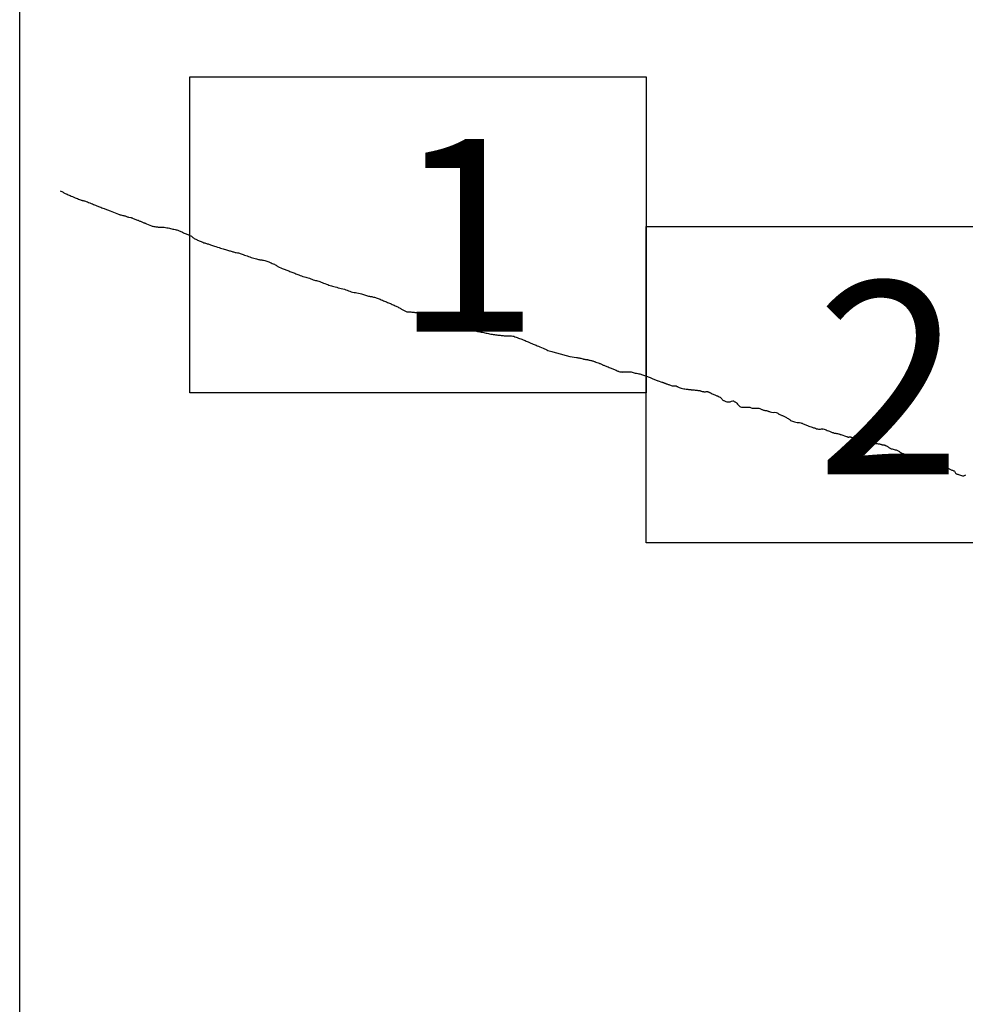
# Model space of a CAD drawing. Extents: x 375467 to 376717, y 1876032 to 1876842.
# Drawn here: x 376590 to 376614, y 1876473 to 1876498 of the extents above; entities that cross this region are included whole.
import ezdxf

# ---------------------------------------------------------------- set-up
doc = ezdxf.new("R2010")
doc.units = 0
doc.header["$MEASUREMENT"] = 0
for name, color, linetype in [('0LC', 7, 'Continuous'), ('0RET8', 7, 'Continuous'), ('0RET9', 7, 'Continuous'), ('0RETICULA1', 7, 'Continuous'), ('1AVA19-23', 7, 'Continuous')]:
    doc.layers.add(name, color=color, linetype=linetype)
doc.layers.add('margen interno', color=7, linetype='Continuous', lineweight=25)

# ---------------------------------------------------------------- blocks, each defined once
blk = doc.blocks.new('A$C18E6515B')
at = {"layer": 'margen interno', "flags": 128}
blk.add_lwpolyline([(0, 70), (99.318, 70), (99.318, 0), (0, 0)], close=True, dxfattribs=at)

msp = doc.modelspace()

# ---------------------------------------------------------------- linework, layer by layer
at = {"layer": '0LC', "color": 4, "ltscale": 0.0108}
for p, q in [((376590.883, 1876493.944), (376590.906, 1876493.935)), ((376590.906, 1876493.935), (376590.926, 1876493.926)), ((376590.926, 1876493.926), (376590.944, 1876493.917)), ((376590.944, 1876493.917), (376590.961, 1876493.908)), ((376590.961, 1876493.908), (376590.978, 1876493.899)), ((376590.978, 1876493.899), (376590.997, 1876493.889)), ((376590.997, 1876493.889), (376591.015, 1876493.88)), ((376591.015, 1876493.88), (376591.035, 1876493.871)), ((376591.035, 1876493.871), (376591.058, 1876493.861)), ((376591.058, 1876493.861), (376591.083, 1876493.849)), ((376591.083, 1876493.849), (376591.109, 1876493.837)), ((376591.109, 1876493.837), (376591.137, 1876493.825)), ((376591.137, 1876493.825), (376591.166, 1876493.812)), ((376591.166, 1876493.812), (376591.197, 1876493.799)), ((376591.197, 1876493.799), (376591.229, 1876493.785)), ((376591.229, 1876493.785), (376591.259, 1876493.773)), ((376591.259, 1876493.773), (376591.289, 1876493.761)), ((376591.289, 1876493.761), (376591.319, 1876493.749)), ((376591.319, 1876493.749), (376591.347, 1876493.738)), ((376591.347, 1876493.738), (376591.373, 1876493.729)), ((376591.373, 1876493.729), (376591.396, 1876493.721)), ((376591.396, 1876493.721), (376591.414, 1876493.714)), ((376591.414, 1876493.714), (376591.428, 1876493.708)), ((376591.428, 1876493.708), (376591.44, 1876493.704)), ((376591.44, 1876493.704), (376591.452, 1876493.701)), ((376591.452, 1876493.701), (376591.466, 1876493.698)), ((376591.466, 1876493.698), (376591.481, 1876493.696)), ((376591.481, 1876493.696), (376591.499, 1876493.692)), ((376591.499, 1876493.692), (376591.52, 1876493.685)), ((376591.52, 1876493.685), (376591.544, 1876493.677)), ((376591.544, 1876493.677), (376591.571, 1876493.666)), ((376591.571, 1876493.666), (376591.602, 1876493.653)), ((376591.602, 1876493.653), (376591.636, 1876493.64)), ((376591.636, 1876493.64), (376591.67, 1876493.626)), ((376591.67, 1876493.626), (376591.7, 1876493.614)), ((376591.7, 1876493.614), (376591.726, 1876493.603)), ((376591.726, 1876493.603), (376591.75, 1876493.593)), ((376591.75, 1876493.593), (376591.772, 1876493.584)), ((376591.772, 1876493.584), (376591.792, 1876493.576)), ((376591.792, 1876493.576), (376591.811, 1876493.569)), ((376591.811, 1876493.569), (376591.832, 1876493.56)), ((376591.832, 1876493.56), (376591.854, 1876493.551)), ((376591.854, 1876493.551), (376591.879, 1876493.541)), ((376591.879, 1876493.541), (376591.906, 1876493.531)), ((376591.906, 1876493.531), (376591.935, 1876493.519)), ((376591.935, 1876493.519), (376591.964, 1876493.508)), ((376591.964, 1876493.508), (376591.99, 1876493.498)), ((376591.99, 1876493.498), (376592.014, 1876493.489)), ((376592.014, 1876493.489), (376592.035, 1876493.481)), ((376592.035, 1876493.481), (376592.056, 1876493.473)), ((376592.056, 1876493.473), (376592.079, 1876493.464)), ((376592.079, 1876493.464), (376592.101, 1876493.456)), ((376592.101, 1876493.456), (376592.123, 1876493.449)), ((376592.123, 1876493.449), (376592.145, 1876493.442)), ((376592.145, 1876493.442), (376592.351, 1876493.358)), ((376592.351, 1876493.358), (376592.368, 1876493.353)), ((376592.368, 1876493.353), (376592.384, 1876493.348)), ((376592.384, 1876493.348), (376592.399, 1876493.343)), ((376592.399, 1876493.343), (376592.416, 1876493.337)), ((376592.416, 1876493.337), (376592.439, 1876493.331)), ((376592.439, 1876493.331), (376592.463, 1876493.325)), ((376592.463, 1876493.325), (376592.487, 1876493.321)), ((376592.487, 1876493.321), (376592.508, 1876493.318)), ((376592.508, 1876493.318), (376592.526, 1876493.312)), ((376592.526, 1876493.312), (376592.543, 1876493.306)), ((376592.543, 1876493.306), (376592.56, 1876493.3)), ((376592.56, 1876493.3), (376592.576, 1876493.294)), ((376592.576, 1876493.294), (376592.593, 1876493.289)), ((376592.593, 1876493.289), (376592.61, 1876493.285)), ((376592.61, 1876493.285), (376592.664, 1876493.272)), ((376592.664, 1876493.272), (376592.671, 1876493.27)), ((376592.671, 1876493.27), (376592.683, 1876493.266)), ((376592.683, 1876493.266), (376592.696, 1876493.261)), ((376592.696, 1876493.261), (376592.71, 1876493.256)), ((376592.71, 1876493.256), (376592.726, 1876493.249)), ((376592.726, 1876493.249), (376592.746, 1876493.241)), ((376592.746, 1876493.241), (376592.767, 1876493.232)), ((376592.767, 1876493.232), (376592.789, 1876493.224)), ((376592.789, 1876493.224), (376592.81, 1876493.215)), ((376592.81, 1876493.215), (376592.83, 1876493.208)), ((376592.83, 1876493.208), (376592.847, 1876493.203)), ((376592.847, 1876493.203), (376592.863, 1876493.197)), ((376592.863, 1876493.197), (376592.878, 1876493.191)), ((376592.878, 1876493.191), (376592.892, 1876493.185)), ((376592.892, 1876493.185), (376592.908, 1876493.179)), ((376592.908, 1876493.179), (376592.926, 1876493.172)), ((376592.926, 1876493.172), (376592.943, 1876493.164)), ((376592.943, 1876493.164), (376592.961, 1876493.157)), ((376592.961, 1876493.157), (376592.978, 1876493.15)), ((376592.978, 1876493.15), (376592.994, 1876493.143)), ((376592.994, 1876493.143), (376593.008, 1876493.138)), ((376593.008, 1876493.138), (376593.02, 1876493.133)), ((376593.02, 1876493.133), (376593.033, 1876493.127)), ((376593.033, 1876493.127), (376593.047, 1876493.122)), ((376593.047, 1876493.122), (376593.061, 1876493.117)), ((376593.061, 1876493.117), (376593.191, 1876493.061)), ((376593.191, 1876493.061), (376593.206, 1876493.057)), ((376593.206, 1876493.057), (376593.224, 1876493.052)), ((376593.224, 1876493.052), (376593.245, 1876493.047)), ((376593.245, 1876493.047), (376593.268, 1876493.043)), ((376593.268, 1876493.043), (376593.292, 1876493.039)), ((376593.292, 1876493.039), (376593.316, 1876493.036)), ((376593.316, 1876493.036), (376593.339, 1876493.035)), ((376593.339, 1876493.035), (376593.359, 1876493.034)), ((376593.359, 1876493.034), (376593.375, 1876493.032)), ((376593.375, 1876493.032), (376593.389, 1876493.031)), ((376593.389, 1876493.031), (376593.404, 1876493.03)), ((376593.404, 1876493.03), (376593.421, 1876493.031)), ((376593.421, 1876493.031), (376593.441, 1876493.031)), ((376593.441, 1876493.031), (376593.461, 1876493.03)), ((376593.461, 1876493.03), (376593.483, 1876493.029)), ((376593.483, 1876493.029), (376593.509, 1876493.026)), ((376593.509, 1876493.026), (376593.538, 1876493.021)), ((376593.538, 1876493.021), (376593.571, 1876493.016)), ((376593.571, 1876493.016), (376593.605, 1876493.009)), ((376593.605, 1876493.009), (376593.638, 1876493.002)), ((376593.638, 1876493.002), (376593.667, 1876492.995)), ((376593.667, 1876492.995), (376593.696, 1876492.989)), ((376593.696, 1876492.989), (376593.725, 1876492.983)), ((376593.725, 1876492.983), (376593.752, 1876492.977)), ((376593.752, 1876492.977), (376593.78, 1876492.971)), ((376593.78, 1876492.971), (376593.805, 1876492.966)), ((376593.805, 1876492.966), (376593.827, 1876492.96)), ((376593.827, 1876492.96), (376593.847, 1876492.954)), ((376593.847, 1876492.954), (376593.866, 1876492.947)), ((376593.866, 1876492.947), (376593.886, 1876492.939)), ((376593.886, 1876492.939), (376593.906, 1876492.931)), ((376593.906, 1876492.931), (376593.927, 1876492.922)), ((376593.927, 1876492.922), (376593.949, 1876492.912)), ((376593.949, 1876492.912), (376593.971, 1876492.902)), ((376593.971, 1876492.902), (376593.993, 1876492.891)), ((376593.993, 1876492.891), (376594.014, 1876492.881)), ((376594.014, 1876492.881), (376594.036, 1876492.871)), ((376594.036, 1876492.871), (376594.058, 1876492.862)), ((376594.058, 1876492.862), (376594.079, 1876492.852)), ((376594.079, 1876492.852), (376594.099, 1876492.844)), ((376594.099, 1876492.844), (376594.118, 1876492.836)), ((376594.118, 1876492.836), (376594.136, 1876492.828)), ((376594.136, 1876492.828), (376594.155, 1876492.818)), ((376594.155, 1876492.818), (376594.174, 1876492.809)), ((376594.174, 1876492.809), (376594.194, 1876492.799)), ((376594.194, 1876492.799), (376594.211, 1876492.786)), ((376594.211, 1876492.786), (376594.23, 1876492.773)), ((376594.23, 1876492.773), (376594.248, 1876492.76)), ((376594.248, 1876492.76), (376594.266, 1876492.748)), ((376594.266, 1876492.748), (376594.283, 1876492.738)), ((376594.283, 1876492.738), (376594.3, 1876492.729)), ((376594.3, 1876492.729), (376594.317, 1876492.722)), ((376594.317, 1876492.722), (376594.334, 1876492.713)), ((376594.334, 1876492.713), (376594.35, 1876492.705)), ((376594.35, 1876492.705), (376594.368, 1876492.696)), ((376594.368, 1876492.696), (376594.388, 1876492.688)), ((376594.388, 1876492.688), (376594.411, 1876492.678)), ((376594.411, 1876492.678), (376594.435, 1876492.668)), ((376594.435, 1876492.668), (376594.459, 1876492.658)), ((376594.459, 1876492.658), (376594.483, 1876492.648)), ((376594.483, 1876492.648), (376594.506, 1876492.639)), ((376594.506, 1876492.639), (376594.528, 1876492.632)), ((376594.528, 1876492.632), (376594.55, 1876492.627)), ((376594.55, 1876492.627), (376594.571, 1876492.621)), ((376594.571, 1876492.621), (376594.591, 1876492.614)), ((376594.591, 1876492.614), (376594.612, 1876492.607)), ((376594.612, 1876492.607), (376594.632, 1876492.6)), ((376594.632, 1876492.6), (376594.654, 1876492.593)), ((376594.654, 1876492.593), (376594.676, 1876492.586)), ((376594.676, 1876492.586), (376594.698, 1876492.579)), ((376594.698, 1876492.579), (376594.722, 1876492.571)), ((376594.722, 1876492.571), (376594.746, 1876492.561)), ((376594.746, 1876492.561), (376594.777, 1876492.551)), ((376594.777, 1876492.551), (376594.812, 1876492.54)), ((376594.812, 1876492.54), (376594.849, 1876492.527)), ((376594.849, 1876492.527), (376594.888, 1876492.515)), ((376594.888, 1876492.515), (376594.925, 1876492.502)), ((376594.925, 1876492.502), (376594.96, 1876492.491)), ((376594.96, 1876492.491), (376594.992, 1876492.482)), ((376594.992, 1876492.482), (376595.022, 1876492.474)), ((376595.022, 1876492.474), (376595.048, 1876492.467)), ((376595.048, 1876492.467), (376595.074, 1876492.46)), ((376595.074, 1876492.46), (376595.1, 1876492.453)), ((376595.1, 1876492.453), (376595.125, 1876492.445)), ((376595.125, 1876492.445), (376595.15, 1876492.437)), ((376595.15, 1876492.437), (376595.173, 1876492.43)), ((376595.173, 1876492.43), (376595.196, 1876492.422)), ((376595.196, 1876492.422), (376595.216, 1876492.416)), ((376595.216, 1876492.416), (376595.236, 1876492.41)), ((376595.236, 1876492.41), (376595.257, 1876492.404)), ((376595.257, 1876492.404), (376595.276, 1876492.399)), ((376595.276, 1876492.399), (376595.297, 1876492.394)), ((376595.297, 1876492.394), (376595.322, 1876492.388)), ((376595.322, 1876492.388), (376595.351, 1876492.384)), ((376595.351, 1876492.384), (376595.379, 1876492.379)), ((376595.379, 1876492.379), (376595.403, 1876492.372)), ((376595.403, 1876492.372), (376595.425, 1876492.365)), ((376595.425, 1876492.365), (376595.447, 1876492.358)), ((376595.447, 1876492.358), (376595.471, 1876492.348)), ((376595.471, 1876492.348), (376595.499, 1876492.338)), ((376595.499, 1876492.338), (376595.531, 1876492.327)), ((376595.531, 1876492.327), (376595.566, 1876492.317)), ((376595.566, 1876492.317), (376595.6, 1876492.305)), ((376595.6, 1876492.305), (376595.634, 1876492.291)), ((376595.634, 1876492.291), (376595.667, 1876492.278)), ((376595.667, 1876492.278), (376595.698, 1876492.265)), ((376595.698, 1876492.265), (376595.731, 1876492.254)), ((376595.731, 1876492.254), (376595.766, 1876492.245)), ((376595.766, 1876492.245), (376595.801, 1876492.238)), ((376595.801, 1876492.238), (376595.831, 1876492.232)), ((376595.831, 1876492.232), (376595.856, 1876492.225)), ((376595.856, 1876492.225), (376595.88, 1876492.219)), ((376595.88, 1876492.219), (376595.9, 1876492.214)), ((376595.9, 1876492.214), (376595.917, 1876492.21)), ((376595.917, 1876492.21), (376595.933, 1876492.208)), ((376595.933, 1876492.208), (376595.949, 1876492.207)), ((376595.949, 1876492.207), (376595.967, 1876492.204)), ((376595.967, 1876492.204), (376595.988, 1876492.201)), ((376595.988, 1876492.201), (376596.013, 1876492.195)), ((376596.013, 1876492.195), (376596.04, 1876492.187)), ((376596.04, 1876492.187), (376596.067, 1876492.179)), ((376596.067, 1876492.179), (376596.092, 1876492.172)), ((376596.092, 1876492.172), (376596.119, 1876492.163)), ((376596.119, 1876492.163), (376596.147, 1876492.152)), ((376596.147, 1876492.152), (376596.174, 1876492.14)), ((376596.174, 1876492.14), (376596.202, 1876492.129)), ((376596.202, 1876492.129), (376596.23, 1876492.117)), ((376596.23, 1876492.117), (376596.257, 1876492.106)), ((376596.257, 1876492.106), (376596.283, 1876492.094)), ((376596.283, 1876492.094), (376596.307, 1876492.082)), ((376596.307, 1876492.082), (376596.327, 1876492.069)), ((376596.327, 1876492.069), (376596.344, 1876492.057)), ((376596.344, 1876492.057), (376596.359, 1876492.047)), ((376596.359, 1876492.047), (376596.371, 1876492.04)), ((376596.371, 1876492.04), (376596.482, 1876491.987)), ((376596.482, 1876491.987), (376596.645, 1876491.926)), ((376596.645, 1876491.926), (376596.67, 1876491.916)), ((376596.67, 1876491.916), (376596.695, 1876491.906)), ((376596.695, 1876491.906), (376596.721, 1876491.896)), ((376596.721, 1876491.896), (376596.747, 1876491.885)), ((376596.747, 1876491.885), (376596.773, 1876491.876)), ((376596.773, 1876491.876), (376596.799, 1876491.867)), ((376596.799, 1876491.867), (376596.824, 1876491.857)), ((376596.824, 1876491.857), (376596.848, 1876491.847)), ((376596.848, 1876491.847), (376596.873, 1876491.837)), ((376596.873, 1876491.837), (376596.901, 1876491.826)), ((376596.901, 1876491.826), (376596.933, 1876491.813)), ((376596.933, 1876491.813), (376596.968, 1876491.801)), ((376596.968, 1876491.801), (376597.004, 1876491.79)), ((376597.004, 1876491.79), (376597.04, 1876491.78)), ((376597.04, 1876491.78), (376597.073, 1876491.772)), ((376597.073, 1876491.772), (376597.104, 1876491.763)), ((376597.104, 1876491.763), (376597.135, 1876491.753)), ((376597.135, 1876491.753), (376597.166, 1876491.741)), ((376597.166, 1876491.741), (376597.199, 1876491.729)), ((376597.199, 1876491.729), (376597.231, 1876491.717)), ((376597.231, 1876491.717), (376597.262, 1876491.706)), ((376597.262, 1876491.706), (376597.291, 1876491.697)), ((376597.291, 1876491.697), (376597.319, 1876491.689)), ((376597.319, 1876491.689), (376597.346, 1876491.682)), ((376597.346, 1876491.682), (376597.373, 1876491.675)), ((376597.373, 1876491.675), (376597.4, 1876491.667)), ((376597.4, 1876491.667), (376597.429, 1876491.658)), ((376597.429, 1876491.658), (376597.459, 1876491.647)), ((376597.459, 1876491.647), (376597.491, 1876491.635)), ((376597.491, 1876491.635), (376597.524, 1876491.622)), ((376597.524, 1876491.622), (376597.559, 1876491.608)), ((376597.559, 1876491.608), (376597.594, 1876491.594)), ((376597.594, 1876491.594), (376597.628, 1876491.582)), ((376597.628, 1876491.582), (376597.659, 1876491.572)), ((376597.659, 1876491.572), (376597.689, 1876491.563)), ((376597.689, 1876491.563), (376597.72, 1876491.554)), ((376597.72, 1876491.554), (376597.751, 1876491.545)), ((376597.751, 1876491.545), (376597.783, 1876491.536)), ((376597.783, 1876491.536), (376597.819, 1876491.524)), ((376597.819, 1876491.524), (376597.855, 1876491.514)), ((376597.855, 1876491.514), (376597.892, 1876491.504)), ((376597.892, 1876491.504), (376597.93, 1876491.496)), ((376597.93, 1876491.496), (376597.97, 1876491.487)), ((376597.97, 1876491.487), (376598.009, 1876491.477)), ((376598.009, 1876491.477), (376598.047, 1876491.466)), ((376598.047, 1876491.466), (376598.082, 1876491.453)), ((376598.082, 1876491.453), (376598.118, 1876491.44)), ((376598.118, 1876491.44), (376598.154, 1876491.426)), ((376598.154, 1876491.426), (376598.188, 1876491.414)), ((376598.188, 1876491.414), (376598.221, 1876491.403)), ((376598.221, 1876491.403), (376598.256, 1876491.395)), ((376598.256, 1876491.395), (376598.291, 1876491.387)), ((376598.291, 1876491.387), (376598.328, 1876491.379)), ((376598.328, 1876491.379), (376598.365, 1876491.372)), ((376598.365, 1876491.372), (376598.403, 1876491.364)), ((376598.403, 1876491.364), (376598.443, 1876491.355)), ((376598.443, 1876491.355), (376598.476, 1876491.349)), ((376598.476, 1876491.349), (376598.632, 1876491.299)), ((376598.632, 1876491.299), (376598.655, 1876491.294)), ((376598.655, 1876491.294), (376598.678, 1876491.289)), ((376598.678, 1876491.289), (376598.7, 1876491.285)), ((376598.7, 1876491.285), (376598.719, 1876491.283)), ((376598.719, 1876491.283), (376598.738, 1876491.279)), ((376598.738, 1876491.279), (376598.757, 1876491.274)), ((376598.757, 1876491.274), (376598.778, 1876491.269)), ((376598.778, 1876491.269), (376598.803, 1876491.264)), ((376598.803, 1876491.264), (376598.828, 1876491.257)), ((376598.828, 1876491.257), (376598.853, 1876491.249)), ((376598.853, 1876491.249), (376598.877, 1876491.241)), ((376598.877, 1876491.241), (376598.901, 1876491.232)), ((376598.901, 1876491.232), (376598.925, 1876491.222)), ((376598.925, 1876491.222), (376598.95, 1876491.211)), ((376598.95, 1876491.211), (376598.977, 1876491.2)), ((376598.977, 1876491.2), (376599.005, 1876491.189)), ((376599.005, 1876491.189), (376599.033, 1876491.177)), ((376599.033, 1876491.177), (376599.06, 1876491.166)), ((376599.06, 1876491.166), (376599.087, 1876491.155)), ((376599.087, 1876491.155), (376599.113, 1876491.144)), ((376599.113, 1876491.144), (376599.138, 1876491.133)), ((376599.138, 1876491.133), (376599.162, 1876491.123)), ((376599.162, 1876491.123), (376599.185, 1876491.113)), ((376599.185, 1876491.113), (376599.206, 1876491.104)), ((376599.206, 1876491.104), (376599.228, 1876491.094)), ((376599.228, 1876491.094), (376599.252, 1876491.084)), ((376599.252, 1876491.084), (376599.276, 1876491.072)), ((376599.276, 1876491.072), (376599.301, 1876491.06)), ((376599.301, 1876491.06), (376599.325, 1876491.049)), ((376599.325, 1876491.049), (376599.349, 1876491.038)), ((376599.349, 1876491.038), (376599.373, 1876491.028)), ((376599.373, 1876491.028), (376599.394, 1876491.018)), ((376599.394, 1876491.018), (376599.415, 1876491.009)), ((376599.415, 1876491.009), (376599.434, 1876491)), ((376599.434, 1876491), (376599.451, 1876490.992)), ((376599.451, 1876490.992), (376599.464, 1876490.983)), ((376599.464, 1876490.983), (376599.475, 1876490.974)), ((376599.475, 1876490.974), (376599.487, 1876490.963)), ((376599.487, 1876490.963), (376599.503, 1876490.954)), ((376599.503, 1876490.954), (376599.52, 1876490.944)), ((376599.52, 1876490.944), (376599.538, 1876490.935)), ((376599.538, 1876490.935), (376599.555, 1876490.926)), ((376599.555, 1876490.926), (376599.572, 1876490.918)), ((376599.572, 1876490.918), (376599.589, 1876490.911)), ((376599.589, 1876490.911), (376599.607, 1876490.904)), ((376599.607, 1876490.904), (376599.625, 1876490.898)), ((376599.625, 1876490.898), (376599.645, 1876490.894)), ((376599.645, 1876490.894), (376599.665, 1876490.893)), ((376599.665, 1876490.893), (376599.685, 1876490.893)), ((376599.685, 1876490.893), (376599.705, 1876490.894)), ((376599.705, 1876490.894), (376599.725, 1876490.892)), ((376599.725, 1876490.892), (376599.745, 1876490.89)), ((376599.745, 1876490.89), (376599.764, 1876490.888)), ((376599.764, 1876490.888), (376599.785, 1876490.886)), ((376599.785, 1876490.886), (376599.805, 1876490.884)), ((376599.805, 1876490.884), (376599.826, 1876490.883)), ((376599.826, 1876490.883), (376599.845, 1876490.882)), ((376599.845, 1876490.882), (376599.863, 1876490.88)), ((376599.863, 1876490.88), (376599.882, 1876490.879)), ((376599.882, 1876490.879), (376599.901, 1876490.879)), ((376599.901, 1876490.879), (376599.923, 1876490.878)), ((376599.923, 1876490.878), (376599.942, 1876490.877)), ((376599.942, 1876490.877), (376599.956, 1876490.878)), ((376599.956, 1876490.878), (376599.991, 1876490.876))]:
    msp.add_line(p, q, dxfattribs=at)
for points in [[(376599.991, 1876490.876), (376600.016, 1876490.874), (376600.039, 1876490.87), (376600.063, 1876490.866), (376600.087, 1876490.862), (376600.11, 1876490.858), (376600.134, 1876490.853), (376600.158, 1876490.848), (376600.184, 1876490.842), (376600.21, 1876490.837), (376600.234, 1876490.83), (376600.257, 1876490.822), (376600.277, 1876490.816), (376600.297, 1876490.81), (376600.317, 1876490.803), (376600.334, 1876490.796), (376600.351, 1876490.789), (376600.368, 1876490.782), (376600.386, 1876490.775), (376600.407, 1876490.766), (376600.43, 1876490.756), (376600.454, 1876490.745), (376600.479, 1876490.734), (376600.502, 1876490.723), (376600.523, 1876490.711), (376600.543, 1876490.699), (376600.563, 1876490.688), (376600.583, 1876490.675), (376600.602, 1876490.662), (376600.622, 1876490.649), (376600.644, 1876490.635), (376600.671, 1876490.62), (376600.702, 1876490.605), (376600.734, 1876490.59), (376600.766, 1876490.576), (376600.797, 1876490.563), (376600.826, 1876490.551), (376600.854, 1876490.539), (376600.881, 1876490.527), (376600.909, 1876490.515), (376600.939, 1876490.504), (376600.969, 1876490.494), (376601, 1876490.486), (376601.03, 1876490.478), (376601.058, 1876490.471), (376601.087, 1876490.463), (376601.118, 1876490.457), (376601.15, 1876490.452), (376601.181, 1876490.448), (376601.212, 1876490.443), (376601.241, 1876490.44), (376601.331, 1876490.422), (376601.341, 1876490.42), (376601.358, 1876490.416), (376601.38, 1876490.41), (376601.406, 1876490.404), (376601.433, 1876490.398), (376601.463, 1876490.393), (376601.496, 1876490.387), (376601.528, 1876490.381), (376601.559, 1876490.373), (376601.589, 1876490.367), (376601.619, 1876490.36), (376601.648, 1876490.354), (376601.678, 1876490.347), (376601.708, 1876490.341), (376601.738, 1876490.335), (376601.769, 1876490.33), (376601.799, 1876490.325), (376601.829, 1876490.322), (376601.858, 1876490.318), (376601.886, 1876490.314), (376601.915, 1876490.31), (376601.942, 1876490.307), (376601.97, 1876490.304), (376601.998, 1876490.301), (376602.025, 1876490.299), (376602.052, 1876490.297), (376602.078, 1876490.295), (376602.103, 1876490.295), (376602.128, 1876490.293), (376602.153, 1876490.292), (376602.178, 1876490.291), (376602.205, 1876490.291), (376602.232, 1876490.291), (376602.26, 1876490.289), (376602.289, 1876490.285), (376602.317, 1876490.279), (376602.345, 1876490.269), (376602.375, 1876490.258), (376602.405, 1876490.246), (376602.435, 1876490.235), (376602.464, 1876490.225), (376602.493, 1876490.214), (376602.521, 1876490.204), (376602.55, 1876490.193), (376602.577, 1876490.181), (376602.605, 1876490.17), (376602.63, 1876490.159), (376602.655, 1876490.148), (376602.681, 1876490.136), (376602.711, 1876490.124), (376602.743, 1876490.11), (376602.774, 1876490.097), (376602.804, 1876490.085), (376602.831, 1876490.074), (376602.856, 1876490.063), (376602.882, 1876490.052), (376602.91, 1876490.04), (376602.94, 1876490.027), (376602.974, 1876490.012), (376603.014, 1876489.995), (376603.054, 1876489.978), (376603.088, 1876489.964), (376603.118, 1876489.951), (376603.149, 1876489.938), (376603.178, 1876489.925), (376603.209, 1876489.913), (376603.242, 1876489.902), (376603.274, 1876489.894), (376603.304, 1876489.886), (376603.333, 1876489.879), (376603.364, 1876489.87), (376603.397, 1876489.862), (376603.726, 1876489.767)], [(376603.726, 1876489.767), (376603.896, 1876489.744), (376603.913, 1876489.741), (376603.928, 1876489.739), (376603.941, 1876489.738), (376603.954, 1876489.736), (376603.968, 1876489.733), (376603.983, 1876489.73), (376603.997, 1876489.727), (376604.01, 1876489.724), (376604.055, 1876489.711), (376604.063, 1876489.709), (376604.074, 1876489.706), (376604.089, 1876489.703), (376604.105, 1876489.701), (376604.122, 1876489.698), (376604.139, 1876489.697), (376604.155, 1876489.694), (376604.171, 1876489.691), (376604.186, 1876489.687), (376604.201, 1876489.684), (376604.218, 1876489.68), (376604.236, 1876489.676), (376604.255, 1876489.672), (376604.273, 1876489.668), (376604.291, 1876489.665), (376604.309, 1876489.66), (376604.325, 1876489.654), (376604.341, 1876489.647), (376604.357, 1876489.642), (376604.372, 1876489.636), (376604.385, 1876489.631), (376604.468, 1876489.602), (376604.479, 1876489.596), (376604.493, 1876489.59), (376604.509, 1876489.582), (376604.527, 1876489.575), (376604.541, 1876489.569), (376604.555, 1876489.562), (376604.572, 1876489.555), (376604.589, 1876489.548), (376604.605, 1876489.541), (376604.623, 1876489.533), (376604.644, 1876489.525), (376604.666, 1876489.516), (376604.692, 1876489.506), (376604.719, 1876489.496), (376604.744, 1876489.487), (376604.768, 1876489.477), (376604.792, 1876489.467), (376604.813, 1876489.459), (376604.832, 1876489.451), (376604.852, 1876489.441), (376604.874, 1876489.432), (376604.897, 1876489.422), (376604.92, 1876489.412), (376604.94, 1876489.403), (376604.955, 1876489.397), (376604.966, 1876489.393), (376604.986, 1876489.385), (376604.995, 1876489.384), (376605.007, 1876489.383), (376605.019, 1876489.381), (376605.032, 1876489.38), (376605.045, 1876489.379), (376605.059, 1876489.38), (376605.074, 1876489.382), (376605.091, 1876489.384), (376605.108, 1876489.386), (376605.125, 1876489.386), (376605.142, 1876489.386), (376605.161, 1876489.387), (376605.182, 1876489.387), (376605.204, 1876489.387), (376605.227, 1876489.386), (376605.252, 1876489.384), (376605.277, 1876489.38), (376605.302, 1876489.375), (376605.326, 1876489.369), (376605.351, 1876489.361), (376605.38, 1876489.354), (376605.411, 1876489.349), (376605.442, 1876489.344), (376605.468, 1876489.337), (376605.493, 1876489.33), (376605.516, 1876489.323), (376605.538, 1876489.316), (376605.56, 1876489.309), (376605.584, 1876489.301), (376605.61, 1876489.293), (376605.636, 1876489.284), (376605.661, 1876489.275), (376605.684, 1876489.266), (376605.707, 1876489.257), (376605.729, 1876489.248), (376605.751, 1876489.239), (376605.77, 1876489.232), (376605.787, 1876489.225), (376605.805, 1876489.217), (376605.824, 1876489.209), (376605.843, 1876489.201), (376605.864, 1876489.193), (376605.887, 1876489.183), (376605.909, 1876489.174), (376605.929, 1876489.166), (376605.945, 1876489.159), (376605.96, 1876489.153), (376606.052, 1876489.127), (376606.062, 1876489.123), (376606.069, 1876489.12), (376606.076, 1876489.117), (376606.082, 1876489.115), (376606.09, 1876489.112), (376606.099, 1876489.108), (376606.107, 1876489.105), (376606.112, 1876489.103), (376606.119, 1876489.1), (376606.13, 1876489.096), (376606.138, 1876489.093), (376606.145, 1876489.09), (376606.151, 1876489.087), (376606.16, 1876489.084), (376606.172, 1876489.079), (376606.188, 1876489.073), (376606.204, 1876489.067), (376606.222, 1876489.061), (376606.241, 1876489.053), (376606.263, 1876489.047), (376606.285, 1876489.04), (376606.308, 1876489.034), (376606.327, 1876489.03), (376606.347, 1876489.028), (376606.367, 1876489.029), (376606.389, 1876489.03), (376606.407, 1876489.028), (376606.42, 1876489.023), (376606.43, 1876489.018), (376606.439, 1876489.013), (376606.451, 1876489.007), (376606.465, 1876489.001), (376606.487, 1876488.992), (376606.511, 1876488.983), (376606.538, 1876488.974), (376606.568, 1876488.964), (376606.6, 1876488.956), (376606.63, 1876488.951), (376606.658, 1876488.948), (376606.683, 1876488.945), (376606.704, 1876488.943), (376606.721, 1876488.942), (376606.74, 1876488.941), (376606.758, 1876488.939), (376606.775, 1876488.936), (376606.79, 1876488.932), (376606.805, 1876488.93), (376606.82, 1876488.928), (376606.839, 1876488.928), (376606.862, 1876488.927), (376606.889, 1876488.925), (376606.914, 1876488.92), (376606.935, 1876488.918), (376606.954, 1876488.917), (376606.97, 1876488.917), (376606.984, 1876488.916), (376606.996, 1876488.913), (376607.006, 1876488.909), (376607.015, 1876488.906), (376607.025, 1876488.903), (376607.036, 1876488.9), (376607.049, 1876488.896), (376607.062, 1876488.892), (376607.073, 1876488.89), (376607.082, 1876488.888), (376607.089, 1876488.886), (376607.097, 1876488.884), (376607.106, 1876488.881), (376607.113, 1876488.88), (376607.121, 1876488.879), (376607.129, 1876488.879), (376607.139, 1876488.88), (376607.152, 1876488.882), (376607.168, 1876488.886), (376607.185, 1876488.888), (376607.197, 1876488.884), (376607.205, 1876488.882), (376607.214, 1876488.879), (376607.221, 1876488.877), (376607.23, 1876488.873), (376607.237, 1876488.87), (376607.243, 1876488.867), (376607.251, 1876488.864), (376607.26, 1876488.859), (376607.274, 1876488.851), (376607.293, 1876488.842), (376607.315, 1876488.832), (376607.338, 1876488.822), (376607.361, 1876488.813), (376607.385, 1876488.803), (376607.416, 1876488.791), (376607.437, 1876488.782), (376607.455, 1876488.775), (376607.472, 1876488.767), (376607.493, 1876488.757), (376607.516, 1876488.743), (376607.539, 1876488.725), (376607.559, 1876488.706), (376607.572, 1876488.684), (376607.587, 1876488.669), (376607.6, 1876488.663), (376607.611, 1876488.658), (376607.626, 1876488.651), (376607.645, 1876488.643), (376607.665, 1876488.635), (376607.685, 1876488.629), (376607.704, 1876488.627), (376607.723, 1876488.629), (376607.74, 1876488.628), (376607.754, 1876488.626), (376607.768, 1876488.629), (376607.785, 1876488.636), (376607.808, 1876488.646), (376607.836, 1876488.655), (376607.859, 1876488.651), (376607.875, 1876488.639), (376607.886, 1876488.631), (376607.893, 1876488.627), (376607.903, 1876488.621), (376607.918, 1876488.61), (376607.936, 1876488.594), (376607.956, 1876488.572), (376607.976, 1876488.55), (376607.991, 1876488.533), (376608.002, 1876488.517), (376608.015, 1876488.507), (376608.032, 1876488.5), (376608.053, 1876488.494), (376608.07, 1876488.494), (376608.086, 1876488.496), (376608.108, 1876488.494), (376608.134, 1876488.49), (376608.158, 1876488.492), (376608.181, 1876488.492), (376608.204, 1876488.492), (376608.233, 1876488.493), (376608.264, 1876488.489), (376608.297, 1876488.48), (376608.327, 1876488.471), (376608.353, 1876488.468), (376608.378, 1876488.466), (376608.399, 1876488.466), (376608.42, 1876488.466), (376608.443, 1876488.466), (376608.469, 1876488.465), (376608.494, 1876488.464), (376608.517, 1876488.46), (376608.537, 1876488.452), (376608.553, 1876488.445), (376608.567, 1876488.438), (376608.58, 1876488.432), (376608.595, 1876488.426), (376608.61, 1876488.42), (376608.626, 1876488.414), (376608.641, 1876488.41), (376608.656, 1876488.408), (376608.672, 1876488.407), (376608.688, 1876488.406), (376608.704, 1876488.402), (376608.719, 1876488.398), (376608.732, 1876488.392), (376608.743, 1876488.388), (376608.752, 1876488.384), (376608.763, 1876488.38), (376608.781, 1876488.373), (376608.812, 1876488.365), (376608.85, 1876488.361), (376608.892, 1876488.363), (376608.929, 1876488.358), (376608.955, 1876488.347), (376608.968, 1876488.338), (376608.977, 1876488.331), (376608.987, 1876488.324), (376608.997, 1876488.32), (376609.008, 1876488.315), (376609.024, 1876488.309), (376609.042, 1876488.3), (376609.06, 1876488.292), (376609.076, 1876488.286), (376609.089, 1876488.28), (376609.103, 1876488.273), (376609.119, 1876488.267), (376609.136, 1876488.259), (376609.154, 1876488.25), (376609.173, 1876488.24), (376609.191, 1876488.229), (376609.211, 1876488.218), (376609.228, 1876488.208), (376609.243, 1876488.201), (376609.254, 1876488.194), (376609.265, 1876488.185), (376609.279, 1876488.174), (376609.295, 1876488.161), (376609.316, 1876488.151), (376609.339, 1876488.143), (376609.365, 1876488.135), (376609.394, 1876488.126), (376609.425, 1876488.117), (376609.456, 1876488.11), (376609.486, 1876488.107), (376609.52, 1876488.108), (376609.549, 1876488.102), (376609.571, 1876488.093), (376609.585, 1876488.087), (376609.591, 1876488.084), (376609.694, 1876488.038), (376609.721, 1876488.027), (376609.75, 1876488.016), (376609.781, 1876488.004), (376609.812, 1876487.994), (376609.836, 1876487.985), (376609.856, 1876487.979), (376609.874, 1876487.974), (376609.894, 1876487.969), (376609.918, 1876487.96), (376609.945, 1876487.951), (376609.969, 1876487.943), (376609.994, 1876487.937), (376610.02, 1876487.936), (376610.048, 1876487.94), (376610.075, 1876487.943), (376610.095, 1876487.943), (376610.11, 1876487.942), (376610.124, 1876487.943), (376610.141, 1876487.94), (376610.162, 1876487.931), (376610.188, 1876487.92), (376610.216, 1876487.908), (376610.245, 1876487.897), (376610.274, 1876487.885), (376610.304, 1876487.873), (376610.327, 1876487.864), (376610.344, 1876487.858), (376610.355, 1876487.855), (376610.366, 1876487.851), (376610.378, 1876487.846), (376610.394, 1876487.841), (376610.41, 1876487.838), (376610.43, 1876487.835), (376610.453, 1876487.832), (376610.476, 1876487.829), (376610.497, 1876487.825), (376610.513, 1876487.819), (376610.523, 1876487.815), (376610.532, 1876487.811), (376610.542, 1876487.808), (376610.551, 1876487.804), (376610.558, 1876487.802), (376610.705, 1876487.753), (376610.714, 1876487.75), (376610.724, 1876487.746), (376610.736, 1876487.741), (376610.746, 1876487.737), (376610.752, 1876487.737), (376610.758, 1876487.739), (376610.768, 1876487.742), (376610.78, 1876487.745), (376610.791, 1876487.745), (376610.8, 1876487.743), (376610.812, 1876487.74), (376610.825, 1876487.736), (376610.835, 1876487.733), (376610.84, 1876487.731), (376610.892, 1876487.723), (376610.902, 1876487.719), (376610.914, 1876487.716), (376610.926, 1876487.713), (376610.94, 1876487.712), (376610.954, 1876487.711), (376610.97, 1876487.709), (376610.986, 1876487.708), (376611.003, 1876487.706), (376611.02, 1876487.7), (376611.035, 1876487.694), (376611.048, 1876487.689), (376611.057, 1876487.685), (376611.065, 1876487.681), (376611.076, 1876487.677), (376611.087, 1876487.672), (376611.098, 1876487.668), (376611.106, 1876487.665), (376611.115, 1876487.661), (376611.122, 1876487.658), (376611.131, 1876487.655), (376611.141, 1876487.651), (376611.152, 1876487.647), (376611.162, 1876487.643), (376611.172, 1876487.64), (376611.185, 1876487.636), (376611.198, 1876487.631), (376611.212, 1876487.627), (376611.226, 1876487.623), (376611.24, 1876487.621), (376611.256, 1876487.621), (376611.275, 1876487.618), (376611.299, 1876487.614), (376611.321, 1876487.609), (376611.34, 1876487.603), (376611.357, 1876487.597), (376611.372, 1876487.593), (376611.385, 1876487.589), (376611.402, 1876487.582), (376611.42, 1876487.579), (376611.438, 1876487.577), (376611.458, 1876487.575), (376611.478, 1876487.574), (376611.501, 1876487.572), (376611.522, 1876487.569), (376611.538, 1876487.565), (376611.55, 1876487.562), (376611.558, 1876487.56), (376611.567, 1876487.557), (376611.578, 1876487.554), (376611.59, 1876487.55), (376611.603, 1876487.547), (376611.615, 1876487.545), (376611.627, 1876487.544), (376611.637, 1876487.544), (376611.647, 1876487.543), (376611.654, 1876487.541), (376611.661, 1876487.538), (376611.667, 1876487.536), (376611.674, 1876487.533), (376611.683, 1876487.528), (376611.695, 1876487.522), (376611.711, 1876487.515), (376611.725, 1876487.508), (376611.739, 1876487.5), (376611.751, 1876487.492), (376611.763, 1876487.483), (376611.771, 1876487.479), (376611.78, 1876487.472), (376611.789, 1876487.466), (376611.801, 1876487.459), (376611.815, 1876487.454), (376611.832, 1876487.447), (376611.854, 1876487.439), (376611.877, 1876487.431), (376611.903, 1876487.424), (376611.929, 1876487.419), (376611.951, 1876487.414), (376611.972, 1876487.409), (376611.987, 1876487.403), (376612.003, 1876487.396), (376612.021, 1876487.387), (376612.037, 1876487.375), (376612.049, 1876487.363), (376612.061, 1876487.353), (376612.073, 1876487.346), (376612.086, 1876487.339), (376612.101, 1876487.333), (376612.117, 1876487.327), (376612.132, 1876487.323), (376612.145, 1876487.317), (376612.161, 1876487.31), (376612.178, 1876487.303), (376612.191, 1876487.296), (376612.206, 1876487.287), (376612.225, 1876487.272), (376612.249, 1876487.257), (376612.276, 1876487.246), (376612.301, 1876487.239), (376612.324, 1876487.238), (376612.347, 1876487.242), (376612.369, 1876487.244), (376612.39, 1876487.242), (376612.407, 1876487.236), (376612.425, 1876487.229), (376612.444, 1876487.222), (376612.467, 1876487.213), (376612.493, 1876487.203), (376612.518, 1876487.196), (376612.539, 1876487.192), (376612.561, 1876487.191), (376612.581, 1876487.19), (376612.599, 1876487.192), (376612.618, 1876487.196), (376612.639, 1876487.2), (376612.66, 1876487.198), (376612.679, 1876487.19), (376612.696, 1876487.183), (376612.711, 1876487.178), (376612.725, 1876487.173), (376612.738, 1876487.169), (376612.751, 1876487.167), (376612.763, 1876487.166), (376612.773, 1876487.165), (376612.781, 1876487.164), (376612.794, 1876487.162), (376612.81, 1876487.16), (376612.826, 1876487.156), (376612.84, 1876487.153)], [(376612.84, 1876487.153), (376612.852, 1876487.152), (376612.96, 1876487.143), (376612.966, 1876487.14), (376612.971, 1876487.137), (376612.976, 1876487.133), (376612.982, 1876487.127), (376612.988, 1876487.118), (376612.993, 1876487.105), (376613.001, 1876487.087), (376613.011, 1876487.071), (376613.024, 1876487.058), (376613.037, 1876487.05), (376613.05, 1876487.045), (376613.063, 1876487.04), (376613.075, 1876487.036), (376613.086, 1876487.032), (376613.095, 1876487.028), (376613.104, 1876487.025), (376613.11, 1876487.022), (376613.116, 1876487.02), (376613.124, 1876487.017), (376613.132, 1876487.014), (376613.14, 1876487.011), (376613.147, 1876487.009), (376613.154, 1876487.006), (376613.164, 1876487.003), (376613.175, 1876486.998), (376613.186, 1876486.994), (376613.198, 1876486.989), (376613.21, 1876486.983), (376613.223, 1876486.978), (376613.237, 1876486.971), (376613.253, 1876486.962), (376613.268, 1876486.952), (376613.281, 1876486.943), (376613.293, 1876486.935), (376613.306, 1876486.929), (376613.322, 1876486.923), (376613.34, 1876486.916), (376613.358, 1876486.909), (376613.375, 1876486.902), (376613.39, 1876486.897), (376613.403, 1876486.891), (376613.414, 1876486.886), (376613.421, 1876486.879), (376613.429, 1876486.866), (376613.44, 1876486.848), (376613.453, 1876486.829), (376613.466, 1876486.816), (376613.477, 1876486.812), (376613.489, 1876486.808), (376613.504, 1876486.803), (376613.523, 1876486.797), (376613.548, 1876486.789), (376613.575, 1876486.779), (376613.603, 1876486.769), (376613.626, 1876486.762), (376613.645, 1876486.759), (376613.66, 1876486.763), (376613.675, 1876486.769), (376613.692, 1876486.778), (376613.708, 1876486.784)]]:
    msp.add_lwpolyline(points, dxfattribs=at)
at = {"layer": '0RET8'}
for points in [[(376594.154, 1876488.851), (376594.154, 1876496.821), (376605.656, 1876496.821), (376605.656, 1876495.95), (376605.656, 1876495.95), (376605.656, 1876488.851), (376605.636, 1876488.851), (376605.635, 1876488.851), (376605.628, 1876488.851), (376594.154, 1876488.851), (376594.154, 1876488.851)], [(376605.676, 1876493.044), (376617.138, 1876493.044), (376617.158, 1876493.044), (376617.158, 1876486.487), (376617.158, 1876485.074), (376605.656, 1876485.074), (376605.656, 1876485.945), (376605.656, 1876485.946), (376605.656, 1876493.044), (376605.676, 1876493.044), (376605.676, 1876493.044)]]:
    msp.add_lwpolyline(points, dxfattribs=at)
at = {"layer": '0RET9'}
msp.add_lwpolyline([(376594.174, 1876496.821), (376605.636, 1876496.821), (376605.656, 1876496.821), (376605.656, 1876490.264), (376605.656, 1876488.851), (376594.154, 1876488.851), (376594.154, 1876489.722), (376594.154, 1876489.722), (376594.154, 1876496.821), (376594.174, 1876496.821), (376594.174, 1876496.821)], dxfattribs=at)
at = {"layer": '0RETICULA1'}
msp.add_lwpolyline([(376605.655, 1876496.821), (376605.656, 1876496.821), (376605.656, 1876494.199), (376605.656, 1876488.851), (376594.154, 1876488.851), (376594.154, 1876496.821), (376605.655, 1876496.821)], dxfattribs=at)

# ---------------------------------------------------------------- block references
at = {"linetype": 'Continuous'}
msp.add_blockref('A$C18E6515B', (376589.865, 1876448.625), dxfattribs=at)

# ---------------------------------------------------------------- texts
at = {"layer": '1AVA19-23', "width": 1}
for s, p in [('1', (376599.289, 1876490.393)), ('2', (376609.932, 1876486.797))]:
    msp.add_text(s, height=4.86, dxfattribs=at).set_placement(p)

doc.saveas('drawing.dxf')
